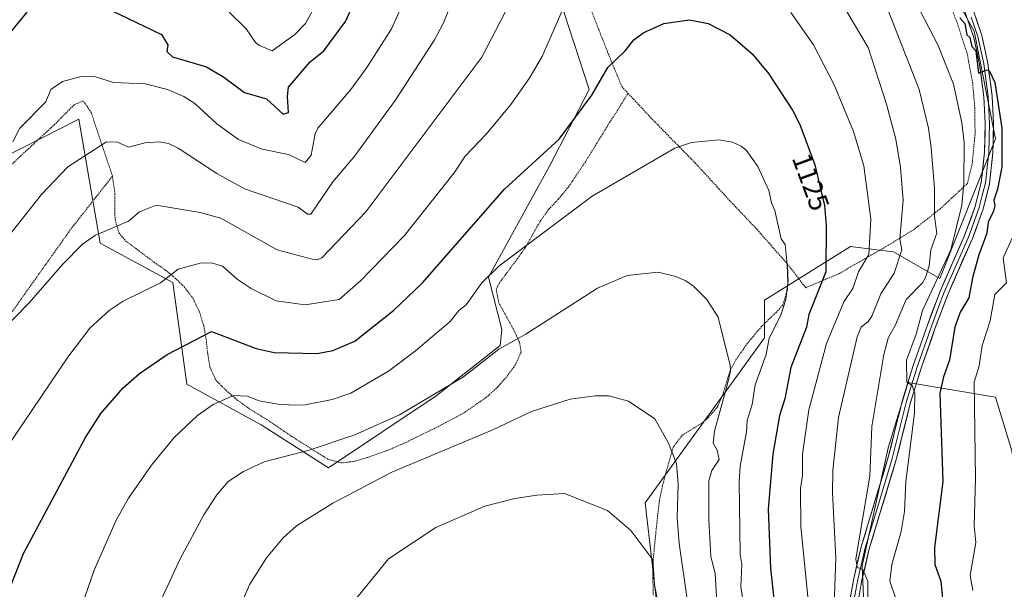
# Model space of a CAD drawing. Units: metres. Extents: x 647985 to 651438, y 4748532 to 4750920.
# Drawn here: x 649547 to 649904, y 4749325 to 4749532 of the extents above; entities that cross this region are included whole.
import ezdxf
from ezdxf.enums import TextEntityAlignment as Align

# ---------------------------------------------------------------- set-up
doc = ezdxf.new("R2010")
doc.units = ezdxf.units.M
doc.header["$MEASUREMENT"] = 0
doc.linetypes.add('TRAZOS', pattern=[0.75, 0.5, -0.25])
for name, color, linetype, lineweight in [('Alambrada', 19, 'TRAZOS', 0), ('Arbolado forestal CxS', 92, 'Continuous', 0), ('Curva de nivel maestra', 36, 'Continuous', 30), ('Curva de nivel normal', 36, 'Continuous', 0), ('Layer 0', 7, 'Continuous', 0), ('Pastizal CxS', 92, 'Continuous', 0), ('Prado CxS', 92, 'Continuous', 0), ('Rótulo de curva de nivel directora', 19, 'Continuous', 0)]:
    doc.layers.add(name, color=color, linetype=linetype, lineweight=lineweight)
doc.styles.add('Arial', font='txt', dxfattribs={"height": 0.2})

# ---------------------------------------------------------------- blocks, each defined once
blk = doc.blocks.new('*U151')
at = {"layer": 'Prado CxS', "color": 92, "linetype": 'Continuous', "lineweight": 0}
for points in [[(649742.0863, 4749823.3425, 1089.6427), (649750.1965, 4749794.8647, 1092.4398), (649756.4737, 4749761.9063, 1093.4002), (649797.1065, 4749690.7323, 1097.6844), (649859.2481, 4749588.7607, 1100.9342), (649893.3293, 4749527.3715, 1099.5099), (649901.1253, 4749488.3631, 1099.7439), (649880.8607, 4749437.7915, 1103.3375), (649864.0873, 4749447.4535, 1114.5362), (649858.0121, 4749448.2127, 1117.2994), (649848.4923, 4749449.4027, 1121.292), (649831.4611, 4749438.7587, 1126.3519), (649817.3027, 4749429.9105, 1131.294), (649817.3025, 4749416.2647, 1129.3908), (649774.0753, 4749356.5387, 1143.0875), (649780.2627, 4749303.2035, 1144.6855)], [(649534.1249, 4749477.8091, 1105.499), (649568.8157, 4749495.5533, 1108.5487), (649576.5665, 4749450.5381, 1116.5144), (649602.8869, 4749436.3511, 1121.4483), (649607.9559, 4749399.5577, 1128.5152), (649634.9221, 4749384.7457, 1133.0342), (649659.3555, 4749369.2557, 1138.3101), (649659.3555, 4749369.2557, 1138.3101), (649698.3601, 4749395.3377, 1136.6087), (649721.5931, 4749413.5269, 1135.7526), (649722.1333, 4749419.2579, 1134.6863), (649717.3617, 4749438.2535, 1130.8499), (649739.5861, 4749478.6805, 1127.2607), (649753.7563, 4749506.2567, 1125.4229), (649735.6489, 4749561.9087, 1115.9201), (649705.4037, 4749620.5389, 1101.7451), (649663.1505, 4749674.5175, 1087.9873), (649639.3533, 4749690.0183, 1081.5655), (649618.8109, 4749701.1215, 1076.5892), (649597.1323, 4749742.0907, 1073.4427), (649580.0223, 4749776.1413, 1072.4137), (649570.3115, 4749786.1535, 1070.3899), (649555.0279, 4749787.1707, 1065.8839), (649527.4677, 4749799.4297, 1060.6272)]]:
    blk.add_polyline3d(points, dxfattribs=at)
blk = doc.blocks.new('*U153')
at = {"layer": 'Arbolado forestal CxS', "color": 92, "linetype": 'Continuous', "lineweight": 0}
for points in [[(649780.2627, 4749303.2035, 1144.6855), (649774.0753, 4749356.5387, 1143.0875), (649817.3025, 4749416.2647, 1129.3908), (649817.3027, 4749429.9105, 1131.294), (649831.4611, 4749438.7587, 1126.3519), (649848.4923, 4749449.4027, 1121.292), (649858.0121, 4749448.2127, 1117.2994), (649864.0873, 4749447.4535, 1114.5362), (649880.8607, 4749437.7915, 1103.3375), (649901.1253, 4749488.3631, 1099.7439), (649893.3293, 4749527.3715, 1099.5099), (649859.2481, 4749588.7607, 1100.9342), (649797.1065, 4749690.7323, 1097.6844), (649756.4737, 4749761.9063, 1093.4002), (649750.1965, 4749794.8647, 1092.4398), (649742.0863, 4749823.3425, 1089.6427)], [(650126.8811, 4749523.9025, 1029.2917), (650097.6375, 4749522.7799, 1022.5768), (650075.6679, 4749467.0983, 1038.2019), (650062.6427, 4749447.1709, 1042.0686), (650039.0581, 4749449.9581, 1036.6451), (650014.7637, 4749457.1843, 1046.1103), (650010.5273, 4749455.6939, 1047.7038), (650007.1747, 4749454.5145, 1049.0184), (650002.3315, 4749439.8097, 1050.7591), (649990.5243, 4749423.0823, 1055.7505), (649972.9085, 4749411.3449, 1061.7863), (649955.9615, 4749397.7103, 1068.8598), (649944.8643, 4749376.5439, 1075.4439), (649932.3373, 4749364.8903, 1080.0534), (649906.9939, 4749375.3445, 1089.3419), (649901.1235, 4749394.8211, 1091.0854), (649869.4053, 4749400.0873, 1104.4194), (649862.1669, 4749376.4409, 1106.8647), (649852.7041, 4749333.6829, 1109.5749), (649854.7321, 4749288.5729, 1113.9877)]]:
    blk.add_polyline3d(points, dxfattribs=at)
blk = doc.blocks.new('*U194')
at = {"layer": 'Curva de nivel normal', "color": 36, "linetype": 'Continuous', "lineweight": 0}
for points in [[(649892.89, 4749324.81, 1095), (649891.85, 4749330.2, 1095), (649893.94, 4749342.2, 1095), (649893.34, 4749348.2, 1095), (649893.86, 4749365.17, 1095), (649893.32, 4749400.2, 1095), (649895.21, 4749406.2, 1095), (649896.2, 4749413.51, 1095), (649899.11, 4749422.42, 1095), (649900.89, 4749431.95, 1095), (649905.08, 4749436.2, 1095), (649903.91, 4749445.22, 1095), (649907.96, 4749454.2, 1095)], [(649655.81, 4749539.12, 1095), (649650.97, 4749530.2, 1095), (649647.13, 4749526.2, 1095), (649638.89, 4749520.2, 1095), (649634.3, 4749522.2, 1095), (649632.89, 4749523.24, 1095), (649629.5, 4749528.2, 1095), (649623.31, 4749534.2, 1095)]]:
    blk.add_polyline3d(points, dxfattribs=at)

msp = doc.modelspace()

# ---------------------------------------------------------------- linework, layer by layer
at = {"layer": 'Alambrada', "color": 19, "linetype": 'TRAZOS', "lineweight": 0}
for points in [[(649825.68, 4749443.05, 1129.4), (649832.29, 4749434.43, 1127.12), (649844.48, 4749439.6, 1123.03), (649862.67, 4749450.08, 1116.81), (649871.55, 4749455.57, 1112.78), (649880.9, 4749462.92, 1109.55), (649890.89, 4749472.15, 1104.13), (649892.63, 4749479.47, 1103.29), (649893.66, 4749489.99, 1102.6), (649893.6, 4749499.29, 1102.14), (649892.8, 4749508.58, 1102.07), (649890.78, 4749519.29, 1101.02), (649887.01, 4749530.84, 1100.89), (649882.91, 4749541.18, 1100.7)], [(649752.85, 4749539.32, 1121.15), (649760.44, 4749519.91, 1124.17), (649765.66, 4749507.27, 1126.54), (649767.87, 4749504.9, 1126.96)], [(649581.05, 4749474.86, 1111.69), (649581.94, 4749468.53, 1112.79), (649581.92, 4749461.48, 1114.16), (649582, 4749459.18, 1114.58), (649583.39, 4749454.33, 1115.48), (649585.82, 4749451.41, 1116.24), (649596.28, 4749443.61, 1118.66), (649600.35, 4749440.74, 1119.36), (649603.06, 4749438.56, 1120.04), (649607.01, 4749434.81, 1121.15), (649610.28, 4749430.55, 1122.3), (649612.55, 4749425.67, 1123.28), (649614.12, 4749420.73, 1124.22), (649615.03, 4749415.61, 1125.26), (649615.57, 4749410.58, 1126.29), (649616.4, 4749405.55, 1127.34), (649618.59, 4749400.88, 1128.35), (649622.28, 4749397.23, 1129.36), (649626.26, 4749393.79, 1130.23), (649630.46, 4749390.75, 1130.86), (649637.51, 4749386.38, 1131.84), (649646, 4749380.58, 1133.31), (649659.07, 4749372.36, 1136.5), (649663.91, 4749370.98, 1137.43), (649668.64, 4749371.56, 1137.82), (649673.62, 4749373, 1138.02), (649680.98, 4749375.64, 1138.09), (649686.69, 4749378.09, 1138.12), (649698.27, 4749383.74, 1137.92), (649708.07, 4749388.88, 1137.82), (649716.48, 4749394.7, 1137.55), (649720.62, 4749398.4, 1137.35), (649724.05, 4749402.39, 1137.03), (649727.14, 4749406.58, 1136.58), (649729.18, 4749411.17, 1135.89), (649728.57, 4749414.68, 1135.14), (649726.3, 4749419.6, 1133.99), (649721.03, 4749428.99, 1131.72), (649720.12, 4749433.97, 1130.84), (649721.51, 4749436.5, 1130.64), (649727.78, 4749444.92, 1130.17), (649730.73, 4749449.02, 1129.92), (649735.98, 4749458.34, 1129.18), (649739.19, 4749462.89, 1128.95), (649742.75, 4749466.61, 1128.82), (649746.3, 4749470.96, 1128.58), (649752.46, 4749480.06, 1127.8), (649761.48, 4749494.71, 1127.09), (649764.3, 4749499, 1127), (649767.87, 4749504.9, 1126.96)], [(649767.87, 4749504.9, 1126.96), (649777.13, 4749495.01, 1128.47), (649792.23, 4749479.65, 1130.59), (649804.57, 4749466.19, 1131.35), (649814.69, 4749455.49, 1130.96), (649825.68, 4749443.05, 1129.4)], [(649581.05, 4749474.86, 1111.69), (649575.98, 4749489.88, 1109.14), (649573.38, 4749497.89, 1107.52), (649570.46, 4749502.08, 1106.43), (649567.17, 4749500.73, 1106.5), (649560.21, 4749493.71, 1106.86), (649541.96, 4749476.74, 1106.31)], [(649581.05, 4749474.86, 1111.69), (649566.21, 4749456.01, 1113.45), (649556.77, 4749442.72, 1113.77), (649541.94, 4749421.88, 1114.12), (649530.62, 4749408.5, 1113.84), (649521.1, 4749396.42, 1113.48), (649514.28, 4749388.13, 1112.92), (649510.43, 4749382.14, 1112.55), (649507.64, 4749375.41, 1113.04), (649502.44, 4749364.16, 1113.59), (649495.8, 4749348.19, 1114.27), (649490.45, 4749336.43, 1114.52), (649484.54, 4749324.68, 1114.44), (649469.48, 4749306.5, 1112.24), (649466.21, 4749302.56, 1111.61), (649443.67, 4749269.47, 1108.62), (649440.87, 4749263.26, 1108.32), (649429.42, 4749245.05, 1107.12), (649424.89, 4749240.13, 1106.62), (649415.44, 4749229.85, 1106.02)], [(649825.68, 4749443.05, 1129.4), (649825.92, 4749437.4, 1129.87), (649825.69, 4749433.75, 1129.93), (649823.96, 4749428.08, 1129.88), (649821.69, 4749425.58, 1130.5), (649816.35, 4749420.52, 1131.81), (649811.12, 4749414.26, 1133.3), (649806.8, 4749408.05, 1134.38), (649804.76, 4749404.06, 1134.89), (649802.32, 4749395.97, 1135.3), (649800.28, 4749391.25, 1135.59), (649796.98, 4749387.39, 1136.02), (649794.87, 4749385.5, 1136.71), (649791.77, 4749383.68, 1137.92), (649787.37, 4749380.85, 1138.96), (649784.28, 4749376.7, 1139.71), (649781.77, 4749368.02, 1140.59), (649780.42, 4749362.84, 1141.3), (649779.28, 4749357.32, 1141.9), (649778.6, 4749351.79, 1142.6), (649776.98, 4749335.66, 1144.59), (649776.87, 4749330.31, 1145.05), (649777.07, 4749323, 1145.41)]]:
    msp.add_polyline3d(points, dxfattribs=at)
at = {"layer": 'Arbolado forestal CxS', "color": 92, "linetype": 'Continuous', "lineweight": 0}
for points in [[(649682.1, 4749986.39, 1085.12), (649676.4, 4749946.87, 1089.77), (649661.42, 4749930.09, 1087.01), (649644.34, 4749924.09, 1082.95), (649659.74, 4749877.93, 1081.94), (649686.23, 4749853.57, 1080.83), (649719.47, 4749844.59, 1087.39), (649742.09, 4749823.34, 1089.64), (649750.2, 4749794.86, 1092.44), (649756.47, 4749761.91, 1093.4), (649797.11, 4749690.73, 1097.68), (649859.25, 4749588.76, 1100.93), (649893.33, 4749527.37, 1099.51), (649901.13, 4749488.36, 1099.74), (649880.86, 4749437.79, 1103.34), (649864.09, 4749447.45, 1114.54), (649858.01, 4749448.21, 1117.3), (649848.49, 4749449.4, 1121.29), (649831.46, 4749438.76, 1126.35), (649817.3, 4749429.91, 1131.29), (649817.3, 4749416.26, 1129.39), (649774.08, 4749356.54, 1143.09), (649780.26, 4749303.2, 1144.69)], [(649527.47, 4749799.43, 1060.63), (649555.03, 4749787.17, 1065.88), (649570.31, 4749786.15, 1070.39), (649580.02, 4749776.14, 1072.41), (649597.13, 4749742.09, 1073.44), (649618.81, 4749701.12, 1076.59), (649639.35, 4749690.02, 1081.57), (649663.15, 4749674.52, 1087.99), (649705.4, 4749620.54, 1101.75), (649735.65, 4749561.91, 1115.92), (649753.76, 4749506.26, 1125.42), (649739.59, 4749478.68, 1127.26), (649717.36, 4749438.25, 1130.85), (649722.13, 4749419.26, 1134.69), (649721.59, 4749413.53, 1135.75), (649698.36, 4749395.34, 1136.61), (649659.36, 4749369.26, 1138.31), (649659.36, 4749369.26, 1138.31), (649634.92, 4749384.75, 1133.03), (649607.96, 4749399.56, 1128.52), (649602.89, 4749436.35, 1121.45), (649576.57, 4749450.54, 1116.51), (649568.82, 4749495.55, 1108.55), (649534.12, 4749477.81, 1105.5)], [(649659.36, 4749369.26, 1138.31), (649698.36, 4749395.34, 1136.61), (649721.59, 4749413.53, 1135.75), (649722.13, 4749419.26, 1134.69), (649717.36, 4749438.25, 1130.85), (649739.59, 4749478.68, 1127.26), (649753.76, 4749506.26, 1125.42), (649735.65, 4749561.91, 1115.92), (649705.4, 4749620.54, 1101.75), (649663.15, 4749674.52, 1087.99), (649639.35, 4749690.02, 1081.57), (649618.81, 4749701.12, 1076.59), (649597.13, 4749742.09, 1073.44), (649580.02, 4749776.14, 1072.41), (649570.31, 4749786.15, 1070.39), (649555.03, 4749787.17, 1065.88), (649527.47, 4749799.43, 1060.63)], [(649534.12, 4749477.81, 1105.5), (649568.82, 4749495.55, 1108.55), (649576.57, 4749450.54, 1116.51), (649602.89, 4749436.35, 1121.45), (649607.96, 4749399.56, 1128.52), (649634.92, 4749384.75, 1133.03), (649659.36, 4749369.26, 1138.31)], [(649906.99, 4749375.34, 1089.34), (649901.12, 4749394.82, 1091.09), (649869.41, 4749400.09, 1104.42), (649862.17, 4749376.44, 1106.86), (649852.7, 4749333.68, 1109.57), (649854.73, 4749288.57, 1113.99), (649880.39, 4749238.13, 1118.07), (649901.22, 4749209.87, 1121.09)]]:
    msp.add_polyline3d(points, dxfattribs=at)
at = {"layer": 'Curva de nivel maestra', "color": 36, "linetype": 'Continuous', "lineweight": 30}
for points in [[(649565.6, 4749542.2, 1100), (649598.84, 4749526.15, 1100), (649601.12, 4749522.43, 1100), (649600.73, 4749520.04, 1100), (649602.77, 4749518.08, 1100), (649615.14, 4749514.45, 1100), (649621.4, 4749510.71, 1100), (649628.89, 4749505.13, 1100), (649636.89, 4749502.86, 1100), (649642.89, 4749497.3, 1100), (649644.89, 4749497.86, 1100), (649644.44, 4749503.75, 1100), (649644.89, 4749507.07, 1100), (649652.7, 4749516.2, 1100), (649657.64, 4749520.2, 1100), (649665.51, 4749530.82, 1100), (649674.34, 4749550.2, 1100)], [(649538.89, 4749520.68, 1100), (649550.16, 4749534.2, 1100)], [(649542.49, 4749322.2, 1125), (649548.79, 4749338.2, 1125), (649571.23, 4749380.2, 1125), (649576.89, 4749388.88, 1125), (649584.89, 4749398.2, 1125), (649590.89, 4749403.37, 1125), (649600.89, 4749410.2, 1125), (649616.89, 4749418.62, 1125), (649633.17, 4749412.48, 1125), (649639.67, 4749410.98, 1125), (649655.26, 4749410.57, 1125), (649660.89, 4749411.72, 1125), (649668.89, 4749415.03, 1125), (649682.93, 4749426.2, 1125), (649693.47, 4749436.2, 1125), (649723.18, 4749470.2, 1125), (649742.89, 4749488.3, 1125), (649754.8, 4749504.2, 1125), (649760.63, 4749514.2, 1125), (649766.89, 4749520.2, 1125), (649770.01, 4749524.2, 1125), (649773.42, 4749526.73, 1125), (649780.89, 4749530.12, 1125), (649790.14, 4749531.45, 1125), (649796.89, 4749530.13, 1125), (649804.89, 4749526.01, 1125), (649812.89, 4749519.13, 1125), (649818.77, 4749512.08, 1125), (649827.48, 4749498.79, 1125), (649829.92, 4749494.07, 1125), (649830.21, 4749493.52, 1125), (649835.61, 4749478.92, 1125), (649837.76, 4749469.73, 1125), (649839.06, 4749464.2, 1125), (649839.71, 4749457.02, 1125), (649839.63, 4749440.2, 1125), (649833.39, 4749424.7, 1125), (649832.58, 4749420.2, 1125), (649826.89, 4749405.54, 1125), (649824.72, 4749394.2, 1125), (649822.85, 4749388.2, 1125), (649820.34, 4749374.2, 1125), (649818.67, 4749354.2, 1125), (649819.51, 4749332.82, 1125), (649822.13, 4749308.2, 1125)], [(649888.14, 4749532.2, 1100), (649889.9, 4749530.2, 1100), (649890.74, 4749526.05, 1100), (649891.81, 4749525.12, 1100), (649892.51, 4749521.82, 1100), (649893.99, 4749520.2, 1100), (649894.89, 4749512.2, 1100), (649898.04, 4749513.35, 1100), (649898.89, 4749512.82, 1100), (649900.89, 4749508.79, 1100), (649903.33, 4749492.2, 1100), (649903.41, 4749478.2, 1100), (649901.83, 4749470.2, 1100), (649900.42, 4749466.2, 1100), (649900.82, 4749464.13, 1100), (649900.4, 4749462.2, 1100), (649898.45, 4749458.2, 1100), (649897.96, 4749454.2, 1100), (649895.03, 4749446.34, 1100), (649892.69, 4749438, 1100), (649891.42, 4749430.73, 1100), (649888.25, 4749425.56, 1100), (649886.39, 4749420.2, 1100), (649884.36, 4749408.2, 1100), (649882.2, 4749402.2, 1100), (649880.89, 4749396.2, 1100), (649881.94, 4749364.2, 1100), (649879, 4749340.31, 1100), (649879.12, 4749334.2, 1100), (649881.26, 4749328.2, 1100), (649882.61, 4749314.2, 1100)]]:
    msp.add_polyline3d(points, dxfattribs=at)
at = {"layer": 'Curva de nivel normal', "color": 36, "linetype": 'Continuous', "lineweight": 0}
for points in [[(649713.45, 4749560.2, 1110), (649700.92, 4749530.2, 1110), (649697.78, 4749524.2, 1110), (649683.46, 4749502.2, 1110), (649668.89, 4749482.2, 1110), (649660.89, 4749472.74, 1110), (649652.89, 4749461.06, 1110), (649651.78, 4749461.09, 1110), (649648.36, 4749463.67, 1110), (649628.89, 4749470.26, 1110), (649618.89, 4749475.87, 1110), (649604.89, 4749485.02, 1110), (649601.41, 4749486.72, 1110), (649597.92, 4749487.23, 1110), (649592.89, 4749486.93, 1110), (649586.89, 4749485.3, 1110), (649582.89, 4749487.2, 1110), (649578.89, 4749487.23, 1110), (649564.89, 4749478.27, 1110), (649555.31, 4749468.2, 1110), (649537.8, 4749446.2, 1110)], [(649854.87, 4749310.18, 1110), (649854.8, 4749328.2, 1110), (649852.96, 4749332.27, 1110), (649850.89, 4749333.29, 1110), (649850.4, 4749336.2, 1110), (649855.51, 4749366.2, 1110), (649856.2, 4749384.2, 1110), (649860.58, 4749410.2, 1110), (649862.18, 4749416.2, 1110), (649864.89, 4749421.01, 1110), (649868.68, 4749430.2, 1110), (649874.65, 4749436.2, 1110), (649875.7, 4749438.2, 1110), (649877.05, 4749442.36, 1110), (649877.58, 4749448.2, 1110), (649879.84, 4749454.2, 1110), (649878.98, 4749460.29, 1110), (649879.02, 4749470.33, 1110), (649877.8, 4749485.11, 1110), (649876.76, 4749492.2, 1110), (649873.35, 4749506.2, 1110), (649858.64, 4749543.95, 1110)], [(649538.89, 4749371.01, 1120), (649564.89, 4749409.35, 1120), (649572.89, 4749419.81, 1120), (649579.87, 4749426.2, 1120), (649584.89, 4749429.59, 1120), (649598.48, 4749436.2, 1120), (649604.89, 4749441.18, 1120), (649612.89, 4749443.31, 1120), (649616.89, 4749443.44, 1120), (649620.89, 4749442.2, 1120), (649626.24, 4749437.55, 1120), (649631.27, 4749434.2, 1120), (649640.42, 4749429.73, 1120), (649650.89, 4749428.2, 1120), (649663.27, 4749430.2, 1120), (649670.89, 4749436.91, 1120), (649686.89, 4749453.4, 1120), (649704.89, 4749476.05, 1120), (649708.89, 4749482.08, 1120), (649716.62, 4749490.2, 1120), (649725.44, 4749500.75, 1120), (649732.07, 4749510.2, 1120), (649736.78, 4749518.2, 1120), (649746.89, 4749541.46, 1120)], [(649687.49, 4749540.2, 1105), (649682.22, 4749528.2, 1105), (649673.29, 4749514.2, 1105), (649667.43, 4749506.2, 1105), (649655.44, 4749492.2, 1105), (649654.5, 4749490.2, 1105), (649653.1, 4749482.41, 1105), (649650.89, 4749479.74, 1105), (649644.89, 4749482.66, 1105), (649635.26, 4749484.57, 1105), (649626.78, 4749488.09, 1105), (649618.89, 4749493.82, 1105), (649610.89, 4749501.13, 1105), (649606.89, 4749503.72, 1105), (649600.94, 4749506.25, 1105), (649592.89, 4749508.28, 1105), (649581.45, 4749508.76, 1105), (649574.89, 4749510.78, 1105), (649569.65, 4749510.96, 1105), (649562.89, 4749509.16, 1105), (649558.75, 4749506.2, 1105), (649556.89, 4749501.79, 1105), (649547.51, 4749492.2, 1105), (649544.89, 4749487.25, 1105)], [(649864.79, 4749322.1, 1105), (649862.82, 4749328.13, 1105), (649863.49, 4749334.2, 1105), (649866.83, 4749346.2, 1105), (649868.13, 4749353.44, 1105), (649868.63, 4749364.2, 1105), (649871.66, 4749388.97, 1105), (649871.86, 4749396.2, 1105), (649870.89, 4749398.99, 1105), (649868.89, 4749400.2, 1105), (649868.87, 4749408.2, 1105), (649872.36, 4749417.67, 1105), (649874.61, 4749426.2, 1105), (649884.87, 4749448.2, 1105), (649888.89, 4749464.34, 1105), (649889.64, 4749472.2, 1105), (649889.77, 4749487.08, 1105), (649888.89, 4749494.2, 1105), (649885.85, 4749508.2, 1105), (649880.32, 4749522.2, 1105), (649871.93, 4749538.2, 1105)], [(649540.25, 4749418.2, 1115), (649550.89, 4749428.98, 1115), (649562.89, 4749442.9, 1115), (649570.16, 4749450.2, 1115), (649574.89, 4749453.51, 1115), (649586.89, 4749458.5, 1115), (649590.89, 4749461.95, 1115), (649596.89, 4749464.39, 1115), (649612.89, 4749461.66, 1115), (649620.33, 4749459.64, 1115), (649640.8, 4749448.11, 1115), (649653.42, 4749444.73, 1115), (649655.23, 4749444.54, 1115), (649656.89, 4749445.25, 1115), (649672.89, 4749461.9, 1115), (649714.89, 4749517.99, 1115), (649723.36, 4749534.2, 1115)], [(649826.89, 4749534.09, 1120), (649835.11, 4749522.42, 1120), (649842.63, 4749507.94, 1120), (649849.66, 4749490.97, 1120), (649853.31, 4749478.62, 1120), (649855.94, 4749459.25, 1120), (649855.11, 4749446.42, 1120), (649851.43, 4749440.2, 1120), (649849.34, 4749434.2, 1120), (649846.07, 4749429.38, 1120), (649839.87, 4749414.2, 1120), (649833.47, 4749390.2, 1120), (649831.1, 4749374.2, 1120), (649831.18, 4749366.49, 1120), (649830.43, 4749361.74, 1120), (649830.5, 4749347.81, 1120), (649833.31, 4749320.2, 1120)], [(649847.36, 4749534.2, 1115), (649854.89, 4749521.42, 1115), (649861.59, 4749500.9, 1115), (649864.96, 4749488.2, 1115), (649866.65, 4749477.96, 1115), (649867.62, 4749466.2, 1115), (649866.41, 4749452.2, 1115), (649867.16, 4749448.2, 1115), (649864.36, 4749439.67, 1115), (649859.51, 4749432.2, 1115), (649856.21, 4749424.2, 1115), (649854.95, 4749422.2, 1115), (649852.36, 4749420.2, 1115), (649850.89, 4749416.65, 1115), (649844.15, 4749387.46, 1115), (649842.12, 4749368.2, 1115), (649841.96, 4749360.2, 1115), (649843.23, 4749336.54, 1115), (649842.49, 4749316.2, 1115)], [(649562.89, 4749299.12, 1130), (649574.4, 4749332.2, 1130), (649582.36, 4749350.2, 1130), (649586.89, 4749358.2, 1130), (649595.25, 4749370.2, 1130), (649603.46, 4749380.2, 1130), (649611.82, 4749388.2, 1130), (649617.49, 4749392.2, 1130), (649624.89, 4749395.36, 1130), (649629.81, 4749395.12, 1130), (649634.18, 4749393.49, 1130), (649640.93, 4749392.24, 1130), (649646.89, 4749391.85, 1130), (649650.89, 4749392.05, 1130), (649660.62, 4749393.93, 1130), (649667.43, 4749396.2, 1130), (649681.14, 4749404.2, 1130), (649690.89, 4749411.53, 1130), (649703.39, 4749422.2, 1130), (649706.63, 4749426.2, 1130), (649709.27, 4749428.2, 1130), (649714.86, 4749436.2, 1130), (649721.11, 4749442.2, 1130), (649754.89, 4749467.56, 1130), (649784.89, 4749484.94, 1130), (649790.89, 4749487, 1130), (649800.75, 4749488.06, 1130), (649805.8, 4749487.11, 1130), (649808.89, 4749485.7, 1130), (649810.8, 4749484.11, 1130), (649814.89, 4749478.39, 1130), (649818.89, 4749469.62, 1130), (649819.86, 4749465.17, 1130), (649821.16, 4749462.47, 1130), (649823.42, 4749452.2, 1130), (649824.84, 4749450.15, 1130), (649825.55, 4749442.86, 1130), (649825.79, 4749436.2, 1130), (649825.13, 4749430.2, 1130), (649823.25, 4749424.56, 1130), (649819.02, 4749416.2, 1130), (649817.92, 4749410.2, 1130), (649813.97, 4749399.28, 1130), (649812.84, 4749392.2, 1130), (649811.03, 4749386.34, 1130), (649810.82, 4749382.2, 1130), (649808.49, 4749369.8, 1130), (649808.18, 4749364.2, 1130), (649808.55, 4749337.86, 1130), (649809.13, 4749334.2, 1130), (649808.76, 4749326.2, 1130), (649809.94, 4749318.2, 1130)], [(649801.25, 4749300.56, 1135), (649799.47, 4749330.78, 1135), (649797.87, 4749337.18, 1135), (649797.19, 4749350.2, 1135), (649797.21, 4749364.52, 1135), (649798.22, 4749368.2, 1135), (649800.97, 4749372.28, 1135), (649800.26, 4749375.57, 1135), (649798.81, 4749378.12, 1135), (649799.2, 4749382.51, 1135), (649803.82, 4749399.13, 1135), (649805.04, 4749404.2, 1135), (649804.93, 4749406.24, 1135), (649800.51, 4749423.82, 1135), (649796.43, 4749430.2, 1135), (649791.68, 4749434.99, 1135), (649788.89, 4749436.9, 1135), (649785.24, 4749438.55, 1135), (649778.79, 4749440.1, 1135), (649767.55, 4749438.86, 1135), (649756.89, 4749434.27, 1135), (649730.89, 4749417.59, 1135), (649721.12, 4749412.2, 1135), (649708.27, 4749402.2, 1135), (649685.1, 4749388.41, 1135), (649668.89, 4749381.11, 1135), (649652.32, 4749375.63, 1135), (649636.06, 4749371.37, 1135), (649628.59, 4749367.9, 1135), (649623, 4749364.2, 1135), (649618.89, 4749359.4, 1135), (649614.2, 4749352.2, 1135), (649605.53, 4749336.2, 1135), (649598.89, 4749321.88, 1135)], [(649627.84, 4749320.2, 1140), (649630.89, 4749327.09, 1140), (649636.89, 4749336.61, 1140), (649642.89, 4749343.89, 1140), (649647.69, 4749348.2, 1140), (649660.89, 4749356.46, 1140), (649682.31, 4749367.62, 1140), (649718.89, 4749383, 1140), (649732.89, 4749389.66, 1140), (649746.89, 4749394.05, 1140), (649755.97, 4749395.28, 1140), (649760.89, 4749395.32, 1140), (649768.08, 4749393.39, 1140)], [(649768.08, 4749393.39, 1140), (649777.61, 4749386.92, 1140), (649782.61, 4749378.2, 1140), (649785.52, 4749370.83, 1140), (649786.05, 4749363.36, 1140), (649785.72, 4749351.03, 1140), (649786.48, 4749341.79, 1140), (649789.51, 4749320.82, 1140)], [(649779.76, 4749315.07, 1145), (649777.49, 4749326.8, 1145), (649776.89, 4749335.9, 1145), (649768.89, 4749346.52, 1145), (649760.44, 4749353.75, 1145), (649744.89, 4749359.86, 1145), (649734.89, 4749359.34, 1145), (649726.89, 4749358.07, 1145), (649716.03, 4749355.34, 1145), (649698.28, 4749347.59, 1145), (649681.14, 4749336.2, 1145), (649668.04, 4749320.2, 1145)]]:
    msp.add_polyline3d(points, dxfattribs=at)
at = {"layer": 'Layer 0', "linetype": 'Continuous', "lineweight": 0}
for points in [[(649888.54, 4749538.73), (649893.23, 4749525.04), (649895.3, 4749515.26), (649896.87, 4749503.54), (649897.35, 4749494), (649897.12, 4749483.58), (649895.91, 4749472.66), (649893.73, 4749463.92), (649889.87, 4749453.36), (649881.09, 4749433.43), (649876.52, 4749421.26), (649871.27, 4749406.26), (649867.26, 4749393.3), (649862.2, 4749373.03), (649852.38, 4749340.61), (649849.68, 4749329.09), (649847.91, 4749319.24)], [(649850.93, 4749318.92), (649852.65, 4749328.47), (649855.31, 4749339.83), (649865.13, 4749372.22), (649870.18, 4749392.48), (649874.15, 4749405.31), (649879.37, 4749420.23), (649883.89, 4749432.28), (649892.69, 4749452.23), (649896.64, 4749463.04), (649898.9, 4749472.12), (649900.14, 4749483.38), (649900.38, 4749494.04), (649899.89, 4749503.82), (649898.29, 4749515.78), (649896.16, 4749525.85), (649891.38, 4749539.79)], [(649892.31, 4749532.42), (649894.7, 4749525.45), (649896.8, 4749515.52), (649898.38, 4749503.68), (649898.87, 4749494.02), (649898.75, 4749488.81), (649898.63, 4749483.48), (649898.03, 4749478.02), (649897.41, 4749472.39), (649896.28, 4749467.85), (649895.19, 4749463.48), (649891.28, 4749452.8), (649886.88, 4749442.82), (649882.49, 4749432.86), (649880.21, 4749426.77), (649877.95, 4749420.75), (649872.71, 4749405.79), (649868.72, 4749392.89), (649866.19, 4749382.76), (649863.67, 4749372.63), (649858.76, 4749356.43), (649853.85, 4749340.22), (649851.17, 4749328.78), (649849.42, 4749319.08)]]:
    msp.add_lwpolyline(points, dxfattribs=at)
for points in [[(649848.5, 4749322.52, 1111.05), (649849.09, 4749325.81, 1110.82), (649849.68, 4749329.09, 1110.6), (649850.58, 4749332.93, 1110.35), (649851.48, 4749336.77, 1109.68), (649852.38, 4749340.61, 1109.43), (649853.78, 4749345.24, 1109.38), (649855.19, 4749349.87, 1109.11), (649856.59, 4749354.5, 1108.37), (649857.99, 4749359.14, 1108.15), (649859.39, 4749363.77, 1108.09), (649860.8, 4749368.4, 1107.43), (649862.2, 4749373.03, 1106.86), (649863.21, 4749377.08, 1107.02), (649864.22, 4749381.14, 1106.82), (649865.24, 4749385.19, 1106.33), (649866.25, 4749389.25, 1105.65), (649867.26, 4749393.3, 1105.28), (649868.6, 4749397.62, 1105.15), (649869.93, 4749401.94, 1105.22), (649871.27, 4749406.26, 1104.7), (649872.58, 4749410.01, 1104.35), (649873.9, 4749413.76, 1104.41), (649875.21, 4749417.51, 1104.48), (649876.52, 4749421.26, 1103.89), (649878.04, 4749425.32, 1103.72), (649879.57, 4749429.37, 1103.83), (649881.09, 4749433.43, 1103.58), (649882.85, 4749437.42, 1103.31), (649884.6, 4749441.4, 1103.72), (649886.36, 4749445.39, 1103.09), (649888.11, 4749449.37, 1103.11), (649889.87, 4749453.36, 1102.82), (649891.16, 4749456.88, 1102.31), (649892.44, 4749460.4, 1102.02), (649893.73, 4749463.92, 1102.08), (649894.82, 4749468.29, 1102.14), (649895.91, 4749472.66, 1101.85), (649896.31, 4749476.3, 1101.49), (649896.72, 4749479.94, 1101.24), (649897.12, 4749483.58, 1101.14), (649897.2, 4749487.05, 1100.95), (649897.27, 4749490.53, 1100.79), (649897.35, 4749494, 1100.65), (649897.11, 4749498.77, 1100.45), (649896.87, 4749503.54, 1100.25), (649896.35, 4749507.45, 1100.21), (649895.82, 4749511.35, 1100.37), (649895.3, 4749515.26, 1100.4), (649894.27, 4749520.15, 1100.11), (649893.23, 4749525.04, 1099.69), (649891.67, 4749529.6, 1099.46), (649890.1, 4749534.17, 1099.61)], [(649892.97, 4749535.14, 1099.08), (649894.57, 4749530.5, 1099.28), (649896.16, 4749525.85, 1099.58), (649896.87, 4749522.49, 1099.56), (649897.58, 4749519.14, 1099.41), (649898.29, 4749515.78, 1099.34), (649898.82, 4749511.79, 1099.51), (649899.36, 4749507.81, 1099.81), (649899.89, 4749503.82, 1100.01), (649900.14, 4749498.93, 1100.17), (649900.38, 4749494.04, 1100.47), (649900.3, 4749490.49, 1100.62), (649900.22, 4749486.93, 1100.84), (649900.14, 4749483.38, 1101.14), (649899.73, 4749479.63, 1101.27), (649899.31, 4749475.87, 1101.18), (649898.9, 4749472.12, 1101.06), (649897.77, 4749467.58, 1101.29), (649896.64, 4749463.04, 1101.76), (649895.32, 4749459.44, 1101.61), (649894.01, 4749455.83, 1101.73), (649892.69, 4749452.23, 1101.96), (649890.93, 4749448.24, 1102.49), (649889.17, 4749444.25, 1102.45), (649887.41, 4749440.26, 1102.61), (649885.65, 4749436.27, 1102.98), (649883.89, 4749432.28, 1103.04), (649882.38, 4749428.26, 1103.24), (649880.88, 4749424.25, 1103.42), (649879.37, 4749420.23, 1103.32), (649878.07, 4749416.5, 1103.5), (649876.76, 4749412.77, 1103.89), (649875.46, 4749409.04, 1103.75), (649874.15, 4749405.31, 1103.62), (649872.83, 4749401.03, 1104.15), (649871.5, 4749396.76, 1104.97), (649870.18, 4749392.48, 1105.09), (649869.17, 4749388.43, 1105.3), (649868.16, 4749384.38, 1105.2), (649867.15, 4749380.32, 1105.79), (649866.14, 4749376.27, 1106.47), (649865.13, 4749372.22, 1106.64), (649863.73, 4749367.59, 1106.74), (649862.32, 4749362.97, 1107.34), (649860.92, 4749358.34, 1108.03), (649859.52, 4749353.71, 1107.85), (649858.12, 4749349.08, 1108.16), (649856.71, 4749344.46, 1108.82), (649855.31, 4749339.83, 1108.9), (649854.42, 4749336.04, 1109.05), (649853.54, 4749332.26, 1109.36), (649852.65, 4749328.47, 1109.8), (649851.79, 4749323.7, 1110.63)]]:
    msp.add_polyline3d(points, dxfattribs=at)
at = {"layer": 'Pastizal CxS', "color": 92, "linetype": 'Continuous', "lineweight": 0}
msp.add_polyline3d([(649923.84, 4749188.62, 1123.26), (649901.22, 4749209.87, 1121.09), (649880.39, 4749238.13, 1118.07), (649854.73, 4749288.57, 1113.99), (649852.7, 4749333.68, 1109.57), (649862.17, 4749376.44, 1106.86), (649869.41, 4749400.09, 1104.42), (649901.12, 4749394.82, 1091.09), (649906.99, 4749375.34, 1089.34), (649912.84, 4749336.34, 1089.22), (649942.08, 4749324.64, 1087.25), (649965.46, 4749307.09, 1087.33), (649969.36, 4749287.59, 1091.31), (649963.51, 4749266.14, 1097.09), (649951.82, 4749246.64, 1102.2), (649942.07, 4749227.14, 1109.63), (649928.43, 4749217.39, 1113.84), (649923.84, 4749188.62, 1123.26)], close=True, dxfattribs=at)
msp.add_polyline3d([(649906.99, 4749375.34, 1089.34), (649901.12, 4749394.82, 1091.09), (649869.41, 4749400.09, 1104.42), (649862.17, 4749376.44, 1106.86), (649852.7, 4749333.68, 1109.57), (649854.73, 4749288.57, 1113.99), (649880.39, 4749238.13, 1118.07), (649901.22, 4749209.87, 1121.09)], dxfattribs=at)
at = {"layer": 'Prado CxS', "color": 92, "linetype": 'Continuous', "lineweight": 0}
for points in [[(649682.1, 4749986.39, 1085.12), (649676.4, 4749946.87, 1089.77), (649661.42, 4749930.09, 1087.01), (649644.34, 4749924.09, 1082.95), (649659.74, 4749877.93, 1081.94), (649686.23, 4749853.57, 1080.83), (649719.47, 4749844.59, 1087.39), (649742.09, 4749823.34, 1089.64), (649750.2, 4749794.86, 1092.44), (649756.47, 4749761.91, 1093.4), (649797.11, 4749690.73, 1097.68), (649859.25, 4749588.76, 1100.93), (649893.33, 4749527.37, 1099.51), (649901.13, 4749488.36, 1099.74), (649880.86, 4749437.79, 1103.34), (649864.09, 4749447.45, 1114.54), (649858.01, 4749448.21, 1117.3), (649848.49, 4749449.4, 1121.29), (649831.46, 4749438.76, 1126.35), (649817.3, 4749429.91, 1131.29), (649817.3, 4749416.26, 1129.39), (649774.08, 4749356.54, 1143.09), (649780.26, 4749303.2, 1144.69)], [(649659.36, 4749369.26, 1138.31), (649698.36, 4749395.34, 1136.61), (649721.59, 4749413.53, 1135.75), (649722.13, 4749419.26, 1134.69), (649717.36, 4749438.25, 1130.85), (649739.59, 4749478.68, 1127.26), (649753.76, 4749506.26, 1125.42), (649735.65, 4749561.91, 1115.92), (649705.4, 4749620.54, 1101.75), (649663.15, 4749674.52, 1087.99), (649639.35, 4749690.02, 1081.57), (649618.81, 4749701.12, 1076.59), (649597.13, 4749742.09, 1073.44), (649580.02, 4749776.14, 1072.41), (649570.31, 4749786.15, 1070.39), (649555.03, 4749787.17, 1065.88), (649527.47, 4749799.43, 1060.63)], [(649534.12, 4749477.81, 1105.5), (649568.82, 4749495.55, 1108.55), (649576.57, 4749450.54, 1116.51), (649602.89, 4749436.35, 1121.45), (649607.96, 4749399.56, 1128.52), (649634.92, 4749384.75, 1133.03), (649659.36, 4749369.26, 1138.31)]]:
    msp.add_polyline3d(points, dxfattribs=at)

# ---------------------------------------------------------------- block references
at = {"layer": 'Arbolado forestal CxS', "color": 92, "linetype": 'Continuous', "lineweight": 0}
msp.add_blockref('*U153', (0, 0), dxfattribs=at)
at = {"layer": 'Curva de nivel normal', "color": 36, "linetype": 'Continuous', "lineweight": 0}
msp.add_blockref('*U194', (0, 0), dxfattribs=at)
at = {"layer": 'Prado CxS', "color": 92, "linetype": 'Continuous', "lineweight": 0}
msp.add_blockref('*U151', (0, 0), dxfattribs=at)

# ---------------------------------------------------------------- texts
at = {"layer": 'Rótulo de curva de nivel directora', "color": 19, "linetype": 'Continuous', "lineweight": 0, "style": 'Arial'}
msp.add_text('1125', height=7, rotation=-69.7023, dxfattribs=at).set_placement((649834.14, 4749472.74), align=Align.MIDDLE_CENTER)

doc.saveas('drawing.dxf')
